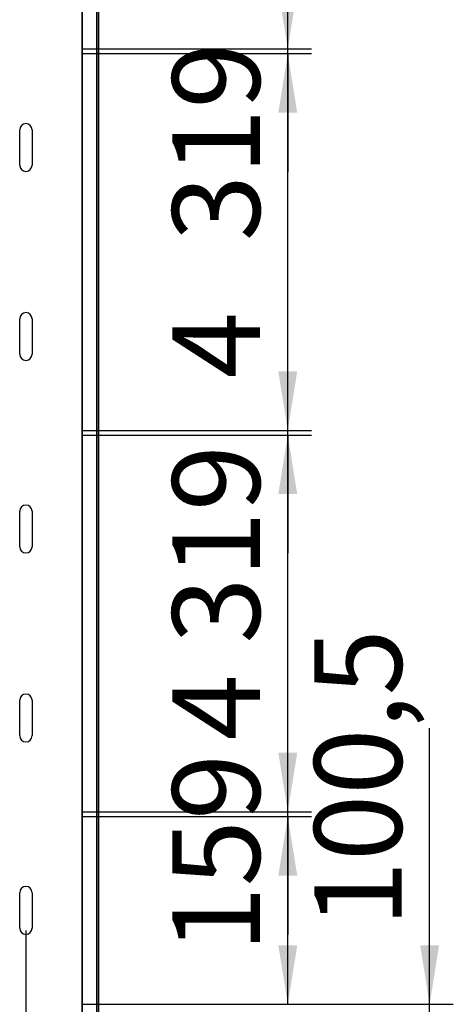
# Model space of a CAD drawing. Units: millimetres. Extents: x 0 to 840, y -1 to 297.
# Drawn here: x 505 to 523, y 136 to 178 of the extents above; entities that cross this region are included whole.
import ezdxf

# ---------------------------------------------------------------- set-up
doc = ezdxf.new("R2010")
doc.units = ezdxf.units.MM
doc.linetypes.add('SLD-Solid', pattern=[0])
for name, color, linetype in [('FORMAT', 7, 'SLD-Solid'), ('РАМА1_1', 6, 'SLD-Solid'), ('ФАЛЬШ', 36, 'SLD-Solid')]:
    doc.layers.add(name, color=color, linetype=linetype)
doc.styles.add('SLDTEXTSTYLE1', font='txt')

msp = doc.modelspace()

# ---------------------------------------------------------------- linework, layer by layer
at = {"layer": 'FORMAT', "color": 7}
for p, q in [((515.908628, 176.283801), (515.908628, 192.233801)), ((515.908628, 176.283801), (515.908628, 180.336673)), ((507.183628, 176.283801), (516.908628, 176.283801)), ((507.183628, 176.283801), (516.908628, 176.283801)), ((507.183628, 176.083801), (516.908628, 176.083801)), ((507.183628, 176.083801), (516.908628, 176.083801)), ((515.908628, 176.083801), (515.908628, 176.283801)), ((515.908628, 160.133801), (515.908628, 176.083801)), ((515.908628, 176.083801), (515.908628, 171.083801)), ((515.908628, 160.133801), (515.908628, 164.507462)), ((507.183628, 160.133801), (516.908628, 160.133801)), ((507.183628, 160.133801), (516.908628, 160.133801)), ((515.908628, 159.933801), (515.908628, 160.133801)), ((507.183628, 159.933801), (516.908628, 159.933801)), ((507.183628, 159.933801), (516.908628, 159.933801)), ((515.908628, 143.983801), (515.908628, 159.933801)), ((515.908628, 159.933801), (515.908628, 154.933801)), ((515.908628, 143.983801), (515.908628, 149.175332)), ((521.908628, 135.833801), (521.908628, 147.524424)), ((507.183628, 143.983801), (516.908628, 143.983801)), ((507.183628, 143.983801), (516.908628, 143.983801)), ((515.908628, 143.783801), (515.908628, 143.983801)), ((507.183628, 143.783801), (516.908628, 143.783801)), ((507.183628, 143.783801), (516.908628, 143.783801)), ((515.908628, 135.833801), (515.908628, 143.783801)), ((515.908628, 143.783801), (515.908628, 138.783801)), ((504.833628, 138.958801), (504.833628, 120.558801)), ((504.833628, 138.958801), (504.833628, 120.558801)), ((507.183628, 135.833801), (522.908628, 135.833801)), ((507.183628, 135.833801), (516.908628, 135.833801)), ((521.908628, 130.808801), (521.908628, 135.833801))]:
    msp.add_line(p, q, dxfattribs=at)
for points in [[(515.908628, 176.283801), (516.308628, 178.783801), (515.508628, 178.783801)], [(515.908628, 176.283801), (516.308628, 178.783801), (515.508628, 178.783801)], [(515.908628, 176.083801), (515.508628, 173.583801), (516.308628, 173.583801)], [(515.908628, 176.083801), (515.508628, 173.583801), (516.308628, 173.583801)], [(515.908628, 160.133801), (516.308628, 162.633801), (515.508628, 162.633801)], [(515.908628, 160.133801), (516.308628, 162.633801), (515.508628, 162.633801)], [(515.908628, 159.933801), (515.508628, 157.433801), (516.308628, 157.433801)], [(515.908628, 159.933801), (515.508628, 157.433801), (516.308628, 157.433801)], [(515.908628, 143.983801), (516.308628, 146.483801), (515.508628, 146.483801)], [(515.908628, 143.983801), (516.308628, 146.483801), (515.508628, 146.483801)], [(515.908628, 143.783801), (515.508628, 141.283801), (516.308628, 141.283801)], [(515.908628, 143.783801), (515.508628, 141.283801), (516.308628, 141.283801)], [(515.908628, 135.833801), (516.308628, 138.333801), (515.508628, 138.333801)], [(521.908628, 135.833801), (522.308628, 138.333801), (521.508628, 138.333801)]]:
    msp.add_solid(points, dxfattribs=at)
at = {"layer": 'РАМА1_1', "linetype": 'SLD-Solid', "lineweight": 25}
for p, q in [((507.208628, 130.958801), (507.208628, 232.558801)), ((504.571128, 171.358801), (504.571128, 172.858801)), ((505.096128, 172.858801), (505.096128, 171.358801)), ((504.571128, 163.358801), (504.571128, 164.858801)), ((505.096128, 164.858801), (505.096128, 163.358801)), ((504.571128, 155.208801), (504.571128, 156.708801)), ((505.096128, 156.708801), (505.096128, 155.208801)), ((504.571128, 147.208801), (504.571128, 148.708801)), ((505.096128, 148.708801), (505.096128, 147.208801)), ((504.571128, 139.058801), (504.571128, 140.558801)), ((505.096128, 140.558801), (505.096128, 139.058801))]:
    msp.add_line(p, q, dxfattribs=at)
for centre, start, end in [((504.833628, 172.858801), 360, 180), ((504.833628, 171.358801), 180, 0), ((504.833628, 164.858801), 0, 180), ((504.833628, 163.358801), 180, 0), ((504.833628, 156.708801), 360, 180), ((504.833628, 155.208801), 180, 0), ((504.833628, 148.708801), 0, 180), ((504.833628, 147.208801), 180, 0), ((504.833628, 140.558801), 0, 180), ((504.833628, 139.058801), 180, 0)]:
    msp.add_arc(centre, 0.2625, start, end, dxfattribs=at)
at = {"layer": 'ФАЛЬШ', "linetype": 'SLD-Solid', "lineweight": 25}
for p, q in [((507.233628, 131.008801), (507.233628, 232.508801)), ((507.833628, 232.608801), (507.833628, 130.908801)), ((507.833628, 131.008801), (507.833628, 232.508801)), ((507.908628, 232.608801), (507.908628, 130.908801))]:
    msp.add_line(p, q, dxfattribs=at)

# ---------------------------------------------------------------- texts
at = {"layer": 'FORMAT', "color": 7, "attachment_point": 1, "rotation": 90, "style": 'SLDTEXTSTYLE1'}
for s, insert, char_height in [('319', (511.025025, 168.142094), 3.7041667), ('4', (511.025025, 162.339839), 3.704167), ('319', (511.025025, 151.1013), 3.7041667), ('100,5', (517.025025, 139.094015), 3.7041667), ('4', (511.025025, 147.007708), 3.704167), ('159', (511.025025, 138.022373), 3.7041667)]:
    msp.add_mtext(s, dxfattribs=dict(at, insert=insert, char_height=char_height))

doc.saveas('drawing.dxf')
